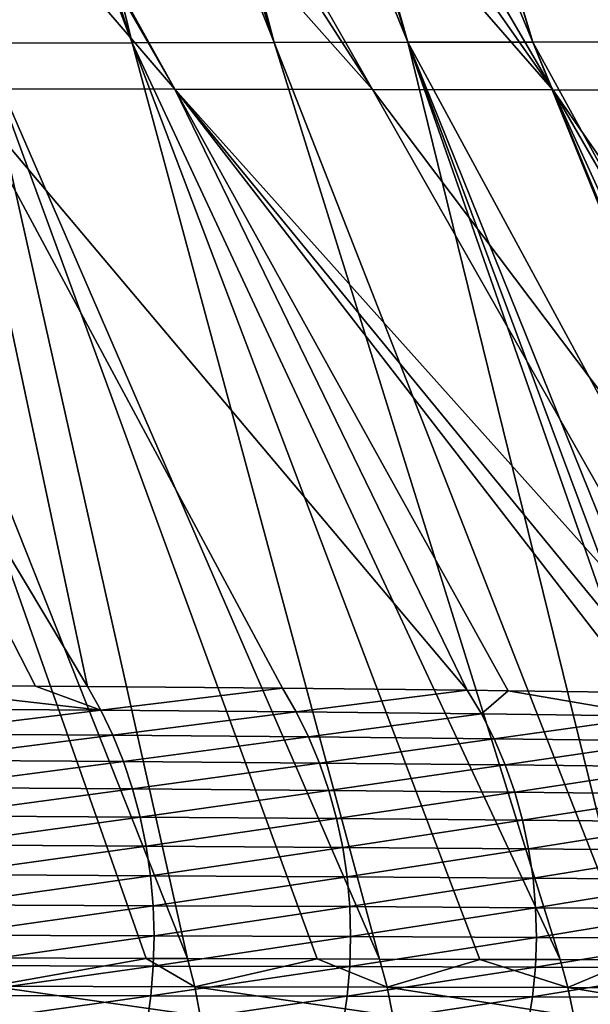
# Model space of a CAD drawing. Extents: x -30 to 30, y -35 to 0.
# Drawn here: x 3.7 to 4.3, y -31.5 to -30.5 of the extents above; entities that cross this region are included whole.
import ezdxf

# ---------------------------------------------------------------- set-up
doc = ezdxf.new("R2010")
doc.units = 0
doc.layers.add('L1', color=7, linetype='CONTINUOUS')

msp = doc.modelspace()

# ---------------------------------------------------------------- linework, layer by layer
at = {"layer": 'L1', "color": 255}
for points in [[(3.656964, -30.48219, 20.93316), (3.813934, -30.48196, 20.76088), (3.433406, -29.48381, 20.60386)], [(3.433406, -29.48381, 20.60386), (3.813934, -30.48196, 20.76088), (3.483285, -29.48402, 20.55099)], [(3.813934, -30.48196, 20.76088), (3.569325, -29.48452, 20.4505), (3.483285, -29.48402, 20.55099)], [(3.962489, -30.48171, 20.58142), (3.569325, -29.48452, 20.4505), (3.813934, -30.48196, 20.76088)], [(3.962489, -30.48171, 20.58142), (3.64335, -29.48494, 20.36405), (3.569325, -29.48452, 20.4505)], [(3.962489, -30.48171, 20.58142), (3.698494, -29.48537, 20.29183), (3.64335, -29.48494, 20.36405)], [(4.102323, -30.48147, 20.39509), (3.791724, -29.4861, 20.16974), (3.698494, -29.48537, 20.29183)], [(4.102323, -30.48147, 20.39509), (3.698494, -29.48537, 20.29183), (3.962489, -30.48171, 20.58142)], [(3.820284, -29.4864, 20.12762), (3.791724, -29.4861, 20.16974), (4.102323, -30.48147, 20.39509)], [(3.928358, -29.48752, 19.96824), (3.820284, -29.4864, 20.12762), (4.233126, -30.48121, 20.20217)], [(4.233126, -30.48121, 20.20217), (3.820284, -29.4864, 20.12762), (4.102323, -30.48147, 20.39509)], [(3.928358, -29.48752, 19.96824), (4.233126, -30.48121, 20.20217), (3.934464, -29.4876, 19.95804)], [(4.466406, -30.48067, 19.79773), (4.039482, -29.48903, 19.7825), (3.934464, -29.4876, 19.95804)], [(3.934464, -29.4876, 19.95804), (4.233126, -30.48121, 20.20217), (4.35459, -30.48094, 20.00295)], [(3.934464, -29.4876, 19.95804), (4.35459, -30.48094, 20.00295), (4.466406, -30.48067, 19.79773)], [(4.466406, -30.48067, 19.79773), (4.053141, -29.48922, 19.75967), (4.039482, -29.48903, 19.7825)], [(4.135711, -29.49069, 19.60178), (4.053141, -29.48922, 19.75967), (4.466406, -30.48067, 19.79773)], [(4.466406, -30.48067, 19.79773), (4.568267, -30.4804, 19.58679), (4.135711, -29.49069, 19.60178)], [(4.135711, -29.49069, 19.60178), (4.568267, -30.4804, 19.58679), (4.165904, -29.49122, 19.54405)], [(4.568267, -30.4804, 19.58679), (4.22349, -29.49256, 19.41641), (4.165904, -29.49122, 19.54405)], [(4.659864, -30.48011, 19.37042), (4.22349, -29.49256, 19.41641), (4.568267, -30.4804, 19.58679)], [(4.659864, -30.48011, 19.37042), (4.266404, -29.49355, 19.3213), (4.22349, -29.49256, 19.41641)], [(4.659864, -30.48011, 19.37042), (4.30357, -29.49463, 19.22693), (4.266404, -29.49355, 19.3213)], [(4.572632, -30.53193, -19.26976), (4.09789, -29.88816, -19.15321), (4.188673, -29.88361, -18.9674)], [(4.700929, -30.53227, -18.9603), (4.188673, -29.88361, -18.9674), (4.209456, -29.88256, -18.92486)], [(4.572632, -30.53193, -19.26976), (4.188673, -29.88361, -18.9674), (4.700929, -30.53227, -18.9603)], [(4.700929, -30.53227, -18.9603), (4.209456, -29.88256, -18.92486), (4.307126, -29.87682, -18.69252)], [(4.423425, -30.53157, -19.56994), (3.884744, -29.89691, -19.51436), (3.949843, -29.8945, -19.41428)], [(4.423425, -30.53157, -19.56994), (3.949843, -29.8945, -19.41428), (4.045974, -29.89043, -19.24681)], [(4.572632, -30.53193, -19.26976), (4.045974, -29.89043, -19.24681), (4.075705, -29.88918, -19.19501)], [(4.572632, -30.53193, -19.26976), (4.423425, -30.53157, -19.56994), (4.045974, -29.89043, -19.24681)], [(4.075705, -29.88918, -19.19501), (4.09789, -29.88816, -19.15321), (4.572632, -30.53193, -19.26976)], [(4.065607, -30.53082, -20.13739), (3.513244, -29.90884, -20.01215), (3.662409, -29.90451, -19.83048)], [(4.065607, -30.53082, -20.13739), (3.662409, -29.90451, -19.83048), (3.706875, -29.90305, -19.76976)], [(3.706875, -29.90305, -19.76976), (3.812018, -29.89961, -19.62617), (4.254135, -30.5312, -19.85957)], [(3.706875, -29.90305, -19.76976), (4.254135, -30.5312, -19.85957), (4.065607, -30.53082, -20.13739)], [(4.254135, -30.5312, -19.85957), (3.812018, -29.89961, -19.62617), (3.884744, -29.89691, -19.51436)], [(4.254135, -30.5312, -19.85957), (3.884744, -29.89691, -19.51436), (4.423425, -30.53157, -19.56994)], [(3.328214, -29.91363, -20.2151), (3.501129, -29.90919, -20.02691), (3.858685, -30.53044, -20.40214)], [(3.634212, -30.53006, -20.65256), (3.328214, -29.91363, -20.2151), (3.858685, -30.53044, -20.40214)], [(3.858685, -30.53044, -20.40214), (3.501129, -29.90919, -20.02691), (3.513244, -29.90884, -20.01215)], [(3.858685, -30.53044, -20.40214), (3.513244, -29.90884, -20.01215), (4.065607, -30.53082, -20.13739)], [(3.656964, -30.48219, 20.93316), (3.491889, -30.48242, 21.098), (3.872067, -31.44073, 21.25308)], [(3.491889, -30.48242, 21.098), (3.659174, -31.43999, 21.45905), (3.828631, -31.44058, 21.29511)], [(3.491889, -30.48242, 21.098), (3.828631, -31.44058, 21.29511), (3.872067, -31.44073, 21.25308)], [(3.656964, -30.48219, 20.93316), (4.072915, -31.44135, 21.03625), (3.813934, -30.48196, 20.76088)], [(4.007651, -31.44115, 21.10671), (4.072915, -31.44135, 21.03625), (3.656964, -30.48219, 20.93316)], [(3.656964, -30.48219, 20.93316), (3.872067, -31.44073, 21.25308), (4.007651, -31.44115, 21.10671)], [(3.813934, -30.48196, 20.76088), (4.261691, -31.44187, 20.80863), (3.962489, -30.48171, 20.58142)], [(4.072915, -31.44135, 21.03625), (4.177637, -31.44164, 20.90998), (3.813934, -30.48196, 20.76088)], [(3.813934, -30.48196, 20.76088), (4.177637, -31.44164, 20.90998), (4.261691, -31.44187, 20.80863)], [(3.962489, -30.48171, 20.58142), (4.338274, -31.4421, 20.70523), (4.102323, -30.48147, 20.39509)], [(3.962489, -30.48171, 20.58142), (4.261691, -31.44187, 20.80863), (4.338274, -31.4421, 20.70523)], [(4.102323, -30.48147, 20.39509), (4.622957, -31.44309, 20.28754), (4.233126, -30.48121, 20.20217)], [(4.460678, -31.44247, 20.53792), (4.489717, -31.44259, 20.49311), (4.102323, -30.48147, 20.39509)], [(4.102323, -30.48147, 20.39509), (4.489717, -31.44259, 20.49311), (4.622957, -31.44309, 20.28754)], [(4.102323, -30.48147, 20.39509), (4.338274, -31.4421, 20.70523), (4.438162, -31.4424, 20.57038)], [(4.102323, -30.48147, 20.39509), (4.438162, -31.4424, 20.57038), (4.460678, -31.44247, 20.53792)], [(4.233126, -30.48121, 20.20217), (4.761136, -31.44379, 20.04609), (4.35459, -30.48094, 20.00295)], [(4.233126, -30.48121, 20.20217), (4.622957, -31.44309, 20.28754), (4.631035, -31.44313, 20.27342)], [(4.233126, -30.48121, 20.20217), (4.631035, -31.44313, 20.27342), (4.761136, -31.44379, 20.04609)], [(3.634212, -30.53006, -20.65256), (3.767311, -31.15606, -21.28261), (3.39305, -30.52968, -20.88741)], [(3.39305, -30.52968, -20.88741), (3.767311, -31.15606, -21.28261), (3.713072, -31.15568, -21.33266)], [(3.39305, -30.52968, -20.88741), (3.713072, -31.15568, -21.33266), (3.552528, -31.15454, -21.4808)], [(4.164482, -31.15981, -20.85095), (3.971256, -31.1578, -21.07277), (3.634212, -30.53006, -20.65256)], [(3.634212, -30.53006, -20.65256), (3.971256, -31.1578, -21.07277), (3.767311, -31.15606, -21.28261)], [(3.634212, -30.53006, -20.65256), (3.858685, -30.53044, -20.40214), (4.164482, -31.15981, -20.85095)], [(3.858685, -30.53044, -20.40214), (4.065607, -30.53082, -20.13739), (4.42448, -31.16328, -20.50599)], [(4.42448, -31.16328, -20.50599), (4.376757, -31.16253, -20.57597), (3.858685, -30.53044, -20.40214)], [(3.858685, -30.53044, -20.40214), (4.376757, -31.16253, -20.57597), (4.346856, -31.16211, -20.61697)], [(3.858685, -30.53044, -20.40214), (4.346856, -31.16211, -20.61697), (4.207206, -31.16035, -20.79613)], [(4.164482, -31.15981, -20.85095), (3.858685, -30.53044, -20.40214), (4.207206, -31.16035, -20.79613)], [(4.065607, -30.53082, -20.13739), (4.254135, -30.5312, -19.85957), (4.543104, -31.16512, -20.33203)], [(4.065607, -30.53082, -20.13739), (4.543104, -31.16512, -20.33203), (4.42448, -31.16328, -20.50599)], [(4.423425, -30.53157, -19.56994), (4.695777, -31.16796, -20.07988), (4.254135, -30.5312, -19.85957)], [(4.254135, -30.5312, -19.85957), (4.695777, -31.16796, -20.07988), (4.620988, -31.16657, -20.2034)], [(4.254135, -30.5312, -19.85957), (4.620988, -31.16657, -20.2034), (4.543104, -31.16512, -20.33203)], [(3.565953, -31.1792, -21.49572), (3.552528, -31.15454, -21.4808), (3.781291, -31.18076, -21.29653)], [(3.781291, -31.18076, -21.29653), (3.552528, -31.15454, -21.4808), (3.713072, -31.15568, -21.33266)], [(3.713072, -31.15568, -21.33266), (3.767311, -31.15606, -21.28261), (3.781291, -31.18076, -21.29653)], [(3.781291, -31.18076, -21.29653), (3.767311, -31.15606, -21.28261), (3.971256, -31.1578, -21.07277)], [(3.781291, -31.18076, -21.29653), (3.971256, -31.1578, -21.07277), (3.985698, -31.18252, -21.08564)], [(3.985698, -31.18252, -21.08564), (3.971256, -31.1578, -21.07277), (4.164482, -31.15981, -20.85095)], [(3.985698, -31.18252, -21.08564), (4.164482, -31.15981, -20.85095), (4.179285, -31.18455, -20.86275)], [(4.179285, -31.18455, -20.86275), (4.164482, -31.15981, -20.85095), (4.207206, -31.16035, -20.79613)], [(4.179285, -31.18455, -20.86275), (4.207206, -31.16035, -20.79613), (4.361923, -31.18685, -20.62769)], [(4.207206, -31.16035, -20.79613), (4.346856, -31.16211, -20.61697), (4.361923, -31.18685, -20.62769)], [(3.57804, -31.20538, -21.50913), (3.565953, -31.1792, -21.49572), (3.781291, -31.18076, -21.29653)], [(3.57804, -31.20538, -21.50913), (3.781291, -31.18076, -21.29653), (3.793858, -31.20694, -21.30901)], [(3.793858, -31.20694, -21.30901), (3.781291, -31.18076, -21.29653), (3.985698, -31.18252, -21.08564)], [(3.793858, -31.20694, -21.30901), (3.985698, -31.18252, -21.08564), (3.99866, -31.20869, -21.09717)], [(3.99866, -31.20869, -21.09717), (3.985698, -31.18252, -21.08564), (4.179285, -31.18455, -20.86275)], [(3.99866, -31.20869, -21.09717), (4.179285, -31.18455, -20.86275), (4.19255, -31.21069, -20.8733)], [(4.19255, -31.21069, -20.8733), (4.179285, -31.18455, -20.86275), (4.361923, -31.18685, -20.62769)], [(4.19255, -31.21069, -20.8733), (4.361923, -31.18685, -20.62769), (4.3754, -31.21294, -20.63726)], [(3.588712, -31.2329, -21.52093), (3.57804, -31.20538, -21.50913), (3.793858, -31.20694, -21.30901)], [(3.588712, -31.2329, -21.52093), (3.793858, -31.20694, -21.30901), (3.804936, -31.23444, -21.31998)], [(3.804936, -31.23444, -21.31998), (3.793858, -31.20694, -21.30901), (3.99866, -31.20869, -21.09717)], [(3.804936, -31.23444, -21.31998), (3.99866, -31.20869, -21.09717), (4.010065, -31.23614, -21.10728)], [(4.010065, -31.23614, -21.10728), (3.99866, -31.20869, -21.09717), (4.19255, -31.21069, -20.8733)], [(4.010065, -31.23614, -21.10728), (4.19255, -31.21069, -20.8733), (4.204196, -31.23806, -20.88254)], [(4.204196, -31.23806, -20.88254), (4.19255, -31.21069, -20.8733), (4.3754, -31.21294, -20.63726)], [(4.204196, -31.23806, -20.88254), (4.3754, -31.21294, -20.63726), (4.387207, -31.24022, -20.64562)], [(3.804936, -31.23444, -21.31998), (3.597903, -31.2616, -21.53106), (3.588712, -31.2329, -21.52093)], [(3.804936, -31.23444, -21.31998), (3.814454, -31.26308, -21.32937), (3.597903, -31.2616, -21.53106)], [(4.010065, -31.23614, -21.10728), (3.814454, -31.26308, -21.32937), (3.804936, -31.23444, -21.31998)], [(4.010065, -31.23614, -21.10728), (4.01984, -31.2647, -21.11591), (3.814454, -31.26308, -21.32937)], [(4.204196, -31.23806, -20.88254), (4.01984, -31.2647, -21.11591), (4.010065, -31.23614, -21.10728)], [(4.204196, -31.23806, -20.88254), (4.214152, -31.26652, -20.89041), (4.01984, -31.2647, -21.11591)], [(4.387207, -31.24022, -20.64562), (4.214152, -31.26652, -20.89041), (4.204196, -31.23806, -20.88254)], [(4.387207, -31.24022, -20.64562), (4.397275, -31.26854, -20.65272), (4.214152, -31.26652, -20.89041)], [(3.605553, -31.2913, -21.53945), (3.597903, -31.2616, -21.53106), (3.814454, -31.26308, -21.32937)], [(3.605553, -31.2913, -21.53945), (3.814454, -31.26308, -21.32937), (3.822354, -31.29268, -21.33712)], [(3.822354, -31.29268, -21.33712), (3.814454, -31.26308, -21.32937), (4.01984, -31.2647, -21.11591)], [(3.822354, -31.29268, -21.33712), (4.01984, -31.2647, -21.11591), (4.027925, -31.29419, -21.12302)], [(4.027925, -31.29419, -21.12302), (4.01984, -31.2647, -21.11591), (4.214152, -31.26652, -20.89041)], [(4.027925, -31.29419, -21.12302), (4.214152, -31.26652, -20.89041), (4.222359, -31.29587, -20.89686)], [(4.222359, -31.29587, -20.89686), (4.214152, -31.26652, -20.89041), (4.397275, -31.26854, -20.65272)], [(4.222359, -31.29587, -20.89686), (4.397275, -31.26854, -20.65272), (4.405542, -31.29773, -20.65851)], [(3.822354, -31.29268, -21.33712), (3.611616, -31.32181, -21.54605), (3.605553, -31.2913, -21.53945)], [(3.822354, -31.29268, -21.33712), (3.828585, -31.32307, -21.34319), (3.611616, -31.32181, -21.54605)], [(4.027925, -31.29419, -21.12302), (3.828585, -31.32307, -21.34319), (3.822354, -31.29268, -21.33712)], [(4.027925, -31.29419, -21.12302), (4.034272, -31.32444, -21.12854), (3.828585, -31.32307, -21.34319)], [(4.222359, -31.29587, -20.89686), (4.034272, -31.32444, -21.12854), (4.027925, -31.29419, -21.12302)], [(4.222359, -31.29587, -20.89686), (4.228766, -31.32594, -20.90185), (4.034272, -31.32444, -21.12854)], [(4.405542, -31.29773, -20.65851), (4.228766, -31.32594, -20.90185), (4.222359, -31.29587, -20.89686)], [(4.405542, -31.29773, -20.65851), (4.41196, -31.32761, -20.66297), (4.228766, -31.32594, -20.90185)], [(3.616052, -31.35293, -21.55081), (3.611616, -31.32181, -21.54605), (3.828585, -31.32307, -21.34319)], [(3.616052, -31.35293, -21.55081), (3.828585, -31.32307, -21.34319), (3.83311, -31.35405, -21.34753)], [(3.83311, -31.35405, -21.34753), (3.828585, -31.32307, -21.34319), (4.034272, -31.32444, -21.12854)], [(3.83311, -31.35405, -21.34753), (4.034272, -31.32444, -21.12854), (4.038841, -31.35525, -21.13246)], [(4.038841, -31.35525, -21.13246), (4.034272, -31.32444, -21.12854), (4.228766, -31.32594, -20.90185)], [(4.038841, -31.35525, -21.13246), (4.228766, -31.32594, -20.90185), (4.233335, -31.35656, -20.90535)], [(4.233335, -31.35656, -20.90535), (4.228766, -31.32594, -20.90185), (4.41196, -31.32761, -20.66297)], [(4.233335, -31.35656, -20.90535), (4.41196, -31.32761, -20.66297), (4.41649, -31.358, -20.66606)], [(3.83311, -31.35405, -21.34753), (3.618834, -31.38447, -21.55371), (3.616052, -31.35293, -21.55081)], [(3.83311, -31.35405, -21.34753), (3.835899, -31.38543, -21.35012), (3.618834, -31.38447, -21.55371)], [(4.038841, -31.35525, -21.13246), (3.835899, -31.38543, -21.35012), (3.83311, -31.35405, -21.34753)], [(4.038841, -31.35525, -21.13246), (4.041603, -31.38644, -21.13475), (3.835899, -31.38543, -21.35012)], [(4.233335, -31.35656, -20.90535), (4.041603, -31.38644, -21.13475), (4.038841, -31.35525, -21.13246)], [(4.233335, -31.35656, -20.90535), (4.236037, -31.38753, -20.90735), (4.041603, -31.38644, -21.13475)], [(4.41649, -31.358, -20.66606), (4.236037, -31.38753, -20.90735), (4.233335, -31.35656, -20.90535)], [(4.41649, -31.358, -20.66606), (4.419106, -31.38873, -20.66778), (4.236037, -31.38753, -20.90735)], [(3.619943, -31.41623, -21.55473), (3.618834, -31.38447, -21.55371), (3.835899, -31.38543, -21.35012)], [(3.619943, -31.41623, -21.55473), (3.835899, -31.38543, -21.35012), (3.836935, -31.41701, -21.35094)], [(3.836935, -31.41701, -21.35094), (3.835899, -31.38543, -21.35012), (4.041603, -31.38644, -21.13475)], [(3.836935, -31.41701, -21.35094), (4.041603, -31.38644, -21.13475), (4.042542, -31.41781, -21.13539)], [(4.042542, -31.41781, -21.13539), (4.041603, -31.38644, -21.13475), (4.236037, -31.38753, -20.90735)], [(4.042542, -31.41781, -21.13539), (4.236037, -31.38753, -20.90735), (4.236857, -31.41867, -20.90782)], [(4.236857, -31.41867, -20.90782), (4.236037, -31.38753, -20.90735), (4.419106, -31.38873, -20.66778)], [(4.236857, -31.41867, -20.90782), (4.419106, -31.38873, -20.66778), (4.419792, -31.4196, -20.6681)], [(3.836935, -31.41701, -21.35094), (3.619374, -31.44801, -21.55386), (3.619943, -31.41623, -21.55473)], [(3.836935, -31.41701, -21.35094), (3.836212, -31.4486, -21.34999), (3.619374, -31.44801, -21.55386)], [(4.042542, -31.41781, -21.13539), (3.836212, -31.4486, -21.34999), (3.836935, -31.41701, -21.35094)], [(4.042542, -31.41781, -21.13539), (4.041651, -31.44917, -21.13437), (3.836212, -31.4486, -21.34999)], [(4.236857, -31.41867, -20.90782), (4.041651, -31.44917, -21.13437), (4.042542, -31.41781, -21.13539)], [(4.236857, -31.41867, -20.90782), (4.23579, -31.44979, -20.90677), (4.041651, -31.44917, -21.13437)], [(4.419792, -31.4196, -20.6681), (4.23579, -31.44979, -20.90677), (4.236857, -31.41867, -20.90782)], [(4.419792, -31.4196, -20.6681), (4.418543, -31.45044, -20.66703), (4.23579, -31.44979, -20.90677)], [(3.828631, -31.44058, 21.29511), (3.659174, -31.43999, 21.45905), (3.666244, -31.46983, 21.46681)], [(3.879476, -31.47038, 21.26037), (3.828631, -31.44058, 21.29511), (3.666244, -31.46983, 21.46681)], [(3.879476, -31.47038, 21.26037), (3.872067, -31.44073, 21.25308), (3.828631, -31.44058, 21.29511)], [(4.007651, -31.44115, 21.10671), (3.872067, -31.44073, 21.25308), (3.879476, -31.47038, 21.26037)], [(4.080639, -31.47078, 21.04304), (4.007651, -31.44115, 21.10671), (3.879476, -31.47038, 21.26037)], [(4.080639, -31.47078, 21.04304), (4.072915, -31.44135, 21.03625), (4.007651, -31.44115, 21.10671)], [(4.177637, -31.44164, 20.90998), (4.072915, -31.44135, 21.03625), (4.080639, -31.47078, 21.04304)], [(4.269694, -31.47107, 20.81494), (4.177637, -31.44164, 20.90998), (4.080639, -31.47078, 21.04304)], [(4.269694, -31.47107, 20.81494), (4.261691, -31.44187, 20.80863), (4.177637, -31.44164, 20.90998)], [(4.338274, -31.4421, 20.70523), (4.261691, -31.44187, 20.80863), (4.269694, -31.47107, 20.81494)], [(4.446418, -31.47136, 20.57621), (4.338274, -31.4421, 20.70523), (4.269694, -31.47107, 20.81494)], [(3.617128, -31.4796, -21.5511), (3.619374, -31.44801, -21.55386), (3.836212, -31.4486, -21.34999)], [(3.617128, -31.4796, -21.5511), (3.836212, -31.4486, -21.34999), (3.833735, -31.47999, -21.34727)], [(3.833735, -31.47999, -21.34727), (3.836212, -31.4486, -21.34999), (4.041651, -31.44917, -21.13437)], [(3.833735, -31.47999, -21.34727), (4.041651, -31.44917, -21.13437), (4.038937, -31.48034, -21.13171)], [(4.038937, -31.48034, -21.13171), (4.041651, -31.44917, -21.13437), (4.23579, -31.44979, -20.90677)], [(4.038937, -31.48034, -21.13171), (4.23579, -31.44979, -20.90677), (4.232842, -31.4807, -20.9042)], [(4.232842, -31.4807, -20.9042), (4.23579, -31.44979, -20.90677), (4.418543, -31.45044, -20.66703)], [(4.232842, -31.4807, -20.9042), (4.418543, -31.45044, -20.66703), (4.415367, -31.48106, -20.66457)], [(3.885198, -31.50075, 21.266), (3.879476, -31.47038, 21.26037), (3.666244, -31.46983, 21.46681)], [(3.885198, -31.50075, 21.266), (3.666244, -31.46983, 21.46681), (3.671696, -31.50041, 21.4728)], [(4.086614, -31.50092, 21.04831), (4.080639, -31.47078, 21.04304), (3.879476, -31.47038, 21.26037)], [(4.086614, -31.50092, 21.04831), (3.879476, -31.47038, 21.26037), (3.885198, -31.50075, 21.266)], [(4.275897, -31.50098, 20.81984), (4.269694, -31.47107, 20.81494), (4.080639, -31.47078, 21.04304)], [(4.275897, -31.50098, 20.81984), (4.080639, -31.47078, 21.04304), (4.086614, -31.50092, 21.04831)], [(4.452829, -31.501, 20.58076), (4.446418, -31.47136, 20.57621), (4.269694, -31.47107, 20.81494)], [(4.452829, -31.501, 20.58076), (4.269694, -31.47107, 20.81494), (4.275897, -31.50098, 20.81984)], [(3.613222, -31.51082, -21.54648), (3.617128, -31.4796, -21.5511), (3.833735, -31.47999, -21.34727)], [(3.613222, -31.51082, -21.54648), (3.833735, -31.47999, -21.34727), (3.829519, -31.511, -21.3428)], [(3.829519, -31.511, -21.3428), (3.833735, -31.47999, -21.34727), (4.038937, -31.48034, -21.13171)], [(3.829519, -31.511, -21.3428), (4.038937, -31.48034, -21.13171), (4.034417, -31.51111, -21.12743)], [(4.034417, -31.51111, -21.12743), (4.038937, -31.48034, -21.13171), (4.232842, -31.4807, -20.9042)], [(4.034417, -31.51111, -21.12743), (4.232842, -31.4807, -20.9042), (4.22803, -31.5112, -20.90012)], [(4.22803, -31.5112, -20.90012), (4.232842, -31.4807, -20.9042), (4.415367, -31.48106, -20.66457)], [(4.22803, -31.5112, -20.90012), (4.415367, -31.48106, -20.66457), (4.410284, -31.51128, -20.66074)]]:
    msp.add_3dface(points, dxfattribs=at)

doc.saveas('drawing.dxf')
